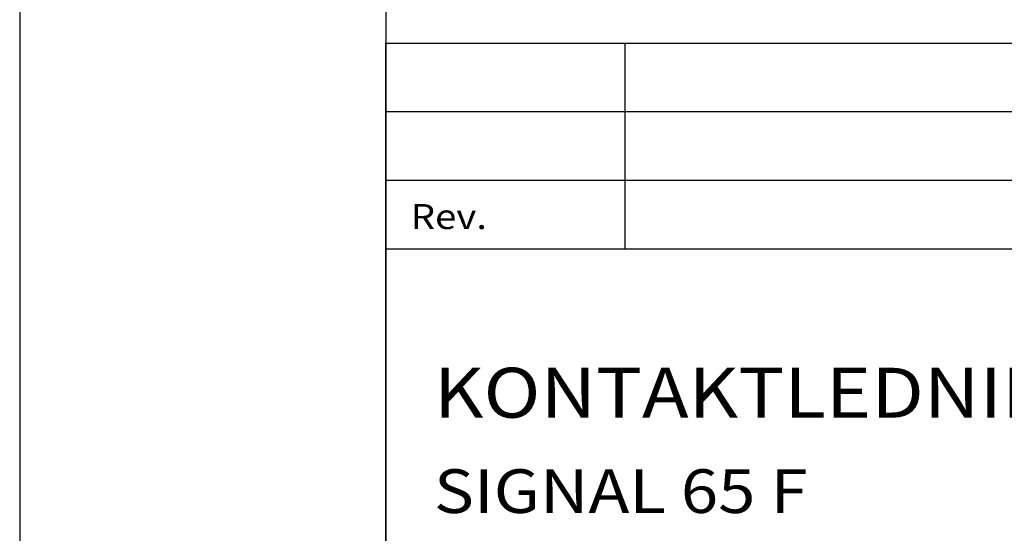
# Model space of a CAD drawing. Extents: x -80 to 970, y -21808 to -20323.
# Drawn here: x -80 to 257, y -21613 to -21437 of the extents above; entities that cross this region are included whole.
import ezdxf

# ---------------------------------------------------------------- set-up
doc = ezdxf.new("R2010")
doc.units = 0
doc.header["$LTSCALE"] = 100
doc.layers.get('0').update_dxf_attribs({"linetype": 'CONTINUOUS'})
for name, color, linetype in [('ATTRIB', 7, 'CONTINUOUS'), ('RAMME', 7, 'CONTINUOUS'), ('SKILT', 7, 'CONTINUOUS')]:
    doc.layers.add(name, color=color, linetype=linetype)
doc.styles.add('ISO', font='iso.shx')
doc.styles.add('ISO25', font='ISO3098', dxfattribs={"oblique": 0.9})
doc.styles.add('ISO35', font='ISO3098', dxfattribs={"oblique": 0.9})
doc.styles.add('ISO50', font='ISO3098', dxfattribs={"oblique": 0.9})

# ---------------------------------------------------------------- blocks, each defined once
blk = doc.blocks.new('A$C5A634891')
at = {"color": 2, "linetype": 'CONTINUOUS'}
for p, q in [((0, 62.431, 3000), (150.345, 62.431, 3000)), ((14.44, 48.416, 3000), (14.44, 62.431, 3000)), ((0, 57.76, 3000), (150.345, 57.76, 3000)), ((0, 53.088, 3000), (150.345, 53.088, 3000))]:
    blk.add_line(p, q, dxfattribs=at)
at = {"color": 5, "linetype": 'CONTINUOUS'}
for p, q in [((0, 0, 3000), (0, 62.431, 3000)), ((0, 48.416, 3000), (150.345, 48.416, 3000))]:
    blk.add_line(p, q, dxfattribs=at)
at = {"color": 2, "style": 'ISO25'}
blk.add_text('Rev.', height=1.6988, rotation=360, dxfattribs=at).set_placement((1.499, 49.768, 3000))
at = {"color": 2, "linetype": 'CONTINUOUS'}
blk.add_attdef('TITTEL_5', (0.938, 21.097, 3000), '', height=1.019, rotation=360, dxfattribs=at)
at = {"layer": 'ATTRIB', "style": 'ISO25', "oblique": 0.9}
for tag, p in [('REV_2', (1.449, 58.523, 3000)), ('REV_2', (15.994, 58.523, 3000)), ('DATO_REV_2', (85.053, 58.523, 3000)), ('TEGN_REV_2', (101.468, 58.523, 3000)), ('KONT_REV_2', (118.716, 58.94, 3000)), ('GODK_REV_2', (134.923, 58.939, 3000)), ('DATO_REV_1', (85.053, 54.369, 3000)), ('TEGN_REV_1', (101.468, 54.37, 3000)), ('KONT_REV_1', (118.716, 54.37, 3000)), ('GODK_REV_1', (134.923, 54.37, 3000)), ('REV_1', (1.449, 53.954, 3000)), ('REV_1', (15.994, 53.954, 3000))]:
    blk.add_attdef(tag, p, '', height=2.124, rotation=360, dxfattribs=at)
at = {"layer": 'ATTRIB', "color": 2, "style": 'ISO25'}
blk.add_attdef('DATO', (121.661, 45.442, 3000), '', height=2.124, rotation=360, dxfattribs=at)
at = {"layer": 'ATTRIB', "style": 'ISO35'}
for tag, p, height in [('TITTEL_1', (2.903, 42.077, 3000), 3.398), ('TITTEL_2', (2.903, 36.926, 3000), 3.398), ('MÅLEST.', (85.887, 35.955, 3000), 2.973), ('TITTEL_3', (2.903, 30.44, 3000), 2.973), ('TITTEL_4', (2.903, 25.289, 3000), 2.973), ('TITTEL_6', (2.903, 15.451, 3000), 2.973), ('TITTEL_7', (2.903, 11.462, 3000), 2.378)]:
    blk.add_attdef(tag, p, '', height=height, rotation=360, dxfattribs=at)
at = {"layer": 'ATTRIB', "color": 4, "style": 'ISO50'}
blk.add_attdef('ERSTATNING_FOR', (98.055, 15.521, 3000), '', height=1.529, rotation=360, dxfattribs=at)
at = {"layer": 'ATTRIB', "color": 5, "style": 'ISO'}
for tag, p in [('DOK._OG_TEGN.NR.', (88.078, 1.898, 3000)), ('REV_NR.', (135.435, 1.898, 3000))]:
    blk.add_attdef(tag, p, '', height=3.398, rotation=360, dxfattribs=at)

msp = doc.modelspace()

# ---------------------------------------------------------------- linework, layer by layer
at = {"layer": 'RAMME', "color": 5}
msp.add_line((45.45, -20373.44), (45.45, -21758.44), dxfattribs=at)
at = {"layer": 'RAMME', "color": 4}
msp.add_lwpolyline([(-79.55, -21808.44), (970.45, -21808.44), (970.45, -20323.44), (-79.55, -20323.44)], close=True, dxfattribs=at)

# ---------------------------------------------------------------- block references
at = {"layer": 'SKILT'}
ref = msp.add_blockref('A$C5A634891', (45.45, -21758.44), dxfattribs=dict(at, xscale=5.653, yscale=5.018, zscale=5.653))
ref.add_attrib('TITTEL_2', 'KONTAKTLEDNINGSIGNALER', (61.86, -21573.14, 16959), dxfattribs={"layer": 'ATTRIB', "height": 17.0493, "rotation": 360, "style": 'ISO35', "width": 1.126544})
ref.add_attrib('TITTEL_3', 'SIGNAL 65 F', (61.86, -21605.69, 16959), dxfattribs={"layer": 'ATTRIB', "height": 14.9181, "rotation": 360, "style": 'ISO35', "width": 1.126544})

doc.saveas('drawing.dxf')
